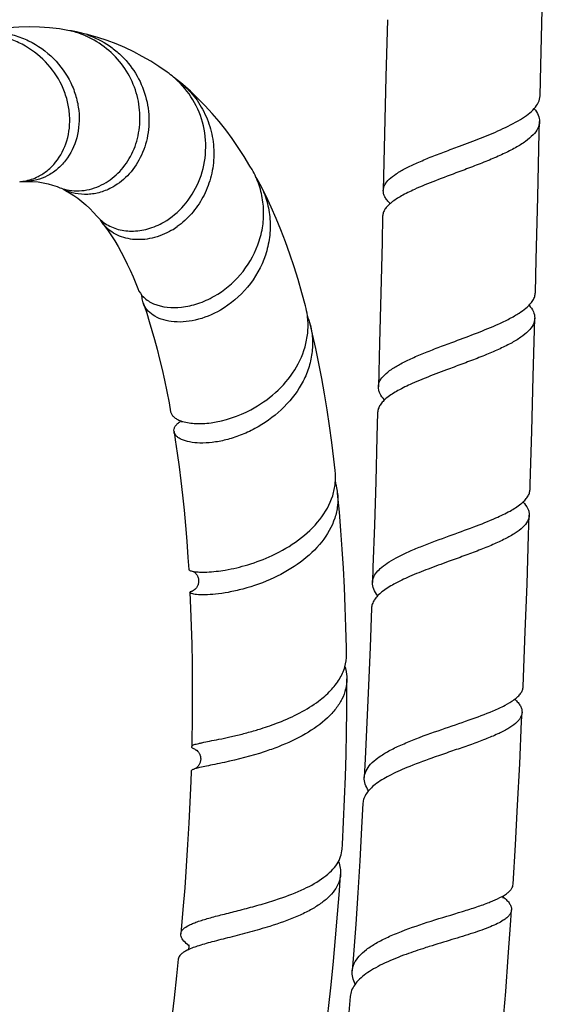
# Model space of a CAD drawing. Units: millimetres. Extents: x 0 to 1427, y 0 to 1009.
# Drawn here: x 996 to 1039, y 591 to 671 of the extents above; entities that cross this region are included whole.
import ezdxf

# ---------------------------------------------------------------- set-up
doc = ezdxf.new("R2010")
doc.units = ezdxf.units.MM
doc.header["$LTSCALE"] = 78.474
doc.layers.get('0').update_dxf_attribs({"linetype": 'CONTINUOUS'})

msp = doc.modelspace()

# ---------------------------------------------------------------- linework, layer by layer
at = {"color": 7, "linetype": 'Continuous'}
for p, q in [((1001.03, 669.607), (1001.011, 669.613)), ((1026.519, 655.847), (1026.516, 655.844)), ((1010.442, 624.415), (1010.438, 624.413)), ((1010.451, 624.419), (1010.442, 624.415)), ((1036.444, 615.608), (1036.447, 615.61)), ((1010.722, 611.54), (1010.735, 611.531)), ((1010.125, 595.699), (1010.121, 595.702))]:
    msp.add_line(p, q, dxfattribs=at)
for points in [[(1038.543, 664.475), (1038.602, 666.948), (1038.74, 672.607), (1038.882, 678.278)], [(1026.188, 670.644), (1026.076, 666.023), (1025.966, 661.401), (1025.857, 656.822)], [(999.936, 669.855), (999.672, 669.892), (998.867, 669.982), (998.047, 670.038), (997.214, 670.06), (996.367, 670.047), (995.505, 669.998), (994.628, 669.911), (993.736, 669.786), (992.829, 669.62), (992.29, 669.504)], [(1008.532, 666.278), (1008.368, 666.398), (1007.713, 666.853), (1007.044, 667.279), (1006.363, 667.676), (1005.669, 668.043), (1004.963, 668.38), (1004.244, 668.688), (1003.514, 668.965), (1002.77, 669.213), (1002.014, 669.43), (1001.878, 669.462)], [(1015.239, 658.517), (1015.074, 658.802), (1014.611, 659.562), (1014.132, 660.301), (1013.634, 661.02), (1013.118, 661.717), (1012.583, 662.391), (1012.028, 663.045), (1011.455, 663.676), (1010.865, 664.278), (1010.262, 664.852), (1009.643, 665.398), (1009.487, 665.529)], [(1038.16, 648.563), (1038.226, 651.237), (1038.347, 656.268), (1038.472, 661.512), (1038.493, 662.392)], [(996.928, 657.559), (997.002, 657.56), (997.478, 657.551), (997.929, 657.513), (998.351, 657.449), (998.744, 657.364), (999.112, 657.26), (999.468, 657.135), (999.585, 657.089)], [(999.994, 656.905), (1000.152, 656.824), (1000.486, 656.637), (1000.818, 656.427), (1001.146, 656.193), (1001.472, 655.937), (1001.796, 655.655), (1002.115, 655.351), (1002.428, 655.028), (1002.687, 654.738)], [(1019.569, 647.472), (1019.278, 648.537), (1018.966, 649.603), (1018.639, 650.646), (1018.298, 651.665), (1017.943, 652.658), (1017.573, 653.625), (1017.189, 654.565), (1016.791, 655.474), (1016.382, 656.351), (1015.959, 657.196), (1015.901, 657.307)], [(1025.807, 654.74), (1025.757, 652.649), (1025.655, 648.5), (1025.553, 644.498), (1025.46, 640.936)], [(1003.156, 654.165), (1003.313, 653.959), (1003.594, 653.567), (1003.869, 653.159), (1004.138, 652.733), (1004.4, 652.29), (1004.656, 651.832), (1004.906, 651.356), (1005.149, 650.867), (1005.385, 650.362), (1005.617, 649.837), (1005.844, 649.293), (1006.009, 648.876)], [(1006.435, 647.722), (1006.505, 647.522), (1006.72, 646.878), (1006.934, 646.203), (1007.146, 645.494), (1007.356, 644.753), (1007.562, 643.979), (1007.765, 643.173), (1007.963, 642.335), (1008.157, 641.464), (1008.345, 640.562), (1008.527, 639.628), (1008.659, 638.912)], [(1037.729, 632.623), (1037.742, 633.057), (1037.866, 637.336), (1037.987, 641.777), (1038.108, 646.481)], [(1021.97, 634.146), (1021.863, 635.062), (1021.69, 636.428), (1021.505, 637.765), (1021.307, 639.074), (1021.096, 640.354), (1020.874, 641.606), (1020.639, 642.829), (1020.392, 644.024), (1020.133, 645.191), (1019.964, 645.907)], [(1025.403, 638.854), (1025.348, 636.878), (1025.243, 633.256), (1025.135, 629.745), (1025.023, 626.344), (1024.98, 625.086)], [(1009.542, 638.152), (1009.541, 638.135), (1009.536, 638.103), (1009.53, 638.08), (1009.525, 638.067)], [(1008.93, 637.308), (1009.036, 636.629), (1009.193, 635.562), (1009.341, 634.46), (1009.482, 633.324), (1009.615, 632.153), (1009.739, 630.948), (1009.853, 629.709), (1009.959, 628.435), (1010.054, 627.128), (1010.117, 626.155)], [(1022.884, 619.274), (1022.875, 619.816), (1022.835, 621.468), (1022.782, 623.092), (1022.714, 624.69), (1022.632, 626.258), (1022.537, 627.798), (1022.428, 629.309), (1022.306, 630.791), (1022.163, 632.329)], [(1037.17, 616.656), (1037.201, 617.426), (1037.345, 621.125), (1037.483, 624.959), (1037.615, 628.931), (1037.666, 630.54)], [(1010.49, 625.99), (1010.49, 625.989), (1010.508, 625.979), (1010.529, 625.966), (1010.553, 625.95), (1010.579, 625.931), (1010.607, 625.908), (1010.638, 625.882), (1010.669, 625.851), (1010.7, 625.817), (1010.731, 625.778), (1010.762, 625.737), (1010.79, 625.692), (1010.817, 625.644), (1010.842, 625.593), (1010.864, 625.539), (1010.883, 625.482), (1010.898, 625.423), (1010.91, 625.361), (1010.918, 625.297), (1010.922, 625.232), (1010.921, 625.166), (1010.919, 625.142)], [(1010.919, 625.142), (1010.915, 625.103), (1010.905, 625.039), (1010.891, 624.977), (1010.874, 624.918), (1010.853, 624.862), (1010.83, 624.81), (1010.805, 624.761), (1010.777, 624.715), (1010.749, 624.673), (1010.719, 624.634), (1010.689, 624.599), (1010.659, 624.567), (1010.628, 624.538), (1010.599, 624.512), (1010.57, 624.49), (1010.544, 624.471), (1010.519, 624.455), (1010.498, 624.442), (1010.479, 624.432), (1010.464, 624.424), (1010.451, 624.419)], [(1010.219, 624.291), (1010.276, 623.006), (1010.327, 621.567), (1010.366, 620.097), (1010.393, 618.596), (1010.408, 617.064), (1010.409, 615.504), (1010.397, 613.916), (1010.372, 612.301), (1010.361, 611.807)], [(1024.906, 623.005), (1024.788, 619.854), (1024.663, 616.754), (1024.533, 613.748), (1024.398, 610.828), (1024.323, 609.303)], [(1022.532, 603.515), (1022.553, 603.882), (1022.651, 605.733), (1022.733, 607.566), (1022.799, 609.383), (1022.85, 611.178), (1022.885, 612.953), (1022.905, 614.705), (1022.91, 616.434), (1022.907, 617.3)], [(1036.362, 600.665), (1036.551, 603.856), (1036.726, 607.076), (1036.892, 610.41), (1037.051, 613.858), (1037.082, 614.574)], [(1010.846, 611.436), (1010.868, 611.411), (1010.892, 611.383), (1010.916, 611.351), (1010.941, 611.316), (1010.965, 611.276), (1010.988, 611.233), (1011.011, 611.185), (1011.032, 611.133), (1011.05, 611.077), (1011.065, 611.018), (1011.077, 610.957), (1011.085, 610.894), (1011.088, 610.83), (1011.087, 610.766), (1011.082, 610.702), (1011.072, 610.639), (1011.059, 610.578), (1011.041, 610.519), (1011.021, 610.463), (1010.998, 610.41), (1010.973, 610.361), (1010.946, 610.315), (1010.918, 610.273), (1010.889, 610.234), (1010.86, 610.199), (1010.83, 610.167), (1010.801, 610.138), (1010.773, 610.113), (1010.745, 610.09), (1010.72, 610.071), (1010.697, 610.055), (1010.678, 610.043)], [(1010.735, 611.531), (1010.743, 611.526), (1010.755, 611.517), (1010.769, 611.506), (1010.786, 611.493), (1010.804, 611.477), (1010.824, 611.458), (1010.846, 611.436)], [(1010.306, 609.806), (1010.279, 608.999), (1010.211, 607.313), (1010.128, 605.608), (1010.031, 603.884), (1009.92, 602.143), (1009.793, 600.388), (1009.652, 598.62), (1009.479, 596.667)], [(1024.216, 607.229), (1024.109, 605.241), (1023.955, 602.566), (1023.794, 599.967), (1023.626, 597.442), (1023.451, 594.987), (1023.351, 593.651)], [(1021.034, 587.371), (1021.197, 588.683), (1021.421, 590.603), (1021.63, 592.523), (1021.824, 594.437), (1022.001, 596.345), (1022.163, 598.246), (1022.309, 600.137), (1022.402, 601.462)], [(1035.546, 599.566), (1035.554, 599.556), (1035.564, 599.541), (1035.568, 599.534), (1035.568, 599.534), (1035.565, 599.543), (1035.559, 599.562), (1035.553, 599.59), (1035.549, 599.623), (1035.548, 599.661), (1035.551, 599.702), (1035.556, 599.729)], [(1035.127, 584.696), (1035.304, 586.592), (1035.536, 589.242), (1035.759, 591.979), (1035.971, 594.805), (1036.174, 597.723), (1036.231, 598.591)], [(1010.096, 595.798), (1010.094, 595.801), (1010.095, 595.801), (1010.099, 595.791), (1010.107, 595.772), (1010.116, 595.745), (1010.124, 595.708), (1010.13, 595.663), (1010.131, 595.614), (1010.128, 595.562), (1010.12, 595.509), (1010.108, 595.46), (1010.093, 595.418), (1010.076, 595.381), (1010.064, 595.359)], [(1009.28, 594.61), (1009.139, 593.264), (1008.939, 591.468), (1008.725, 589.672), (1008.496, 587.877), (1008.254, 586.083), (1007.998, 584.295), (1007.729, 582.514), (1007.542, 581.324)], [(1023.189, 591.594), (1023.08, 590.28), (1022.883, 588.024), (1022.678, 585.829), (1022.466, 583.696), (1022.245, 581.621), (1022.017, 579.603), (1021.864, 578.312)]]:
    msp.add_lwpolyline(points, dxfattribs=at)
for centre, radius, start, end in [((998.871, 662.611), 7.321, 77.19872, 81.64096), ((998.872, 662.614), 7.319, 73.00609, 77.19629), ((999.554, 662.494), 7.318, 78.23439, 82.62471), ((998.871, 662.615), 7.318, 66.5848, 72.84576), ((999.551, 662.482), 7.33, 71.54496, 78.23024), ((998.872, 662.617), 7.316, 66.26728, 66.58305), ((1004.188, 660.4), 7.309, 48.80956, 53.5371), ((1004.776, 659.869), 7.364, 50.22715, 54.98111), ((1004.189, 660.404), 7.306, 13.10498, 48.79277), ((1009.106, 654.99), 7.075, 24.27801, 29.89315), ((996.841, 661.543), 3.985, 267.80597, 271.2548), ((1009.52, 653.981), 7.196, 27.52889, 32.99305), ((1001.08, 660.759), 3.964, 247.83488, 255.10806), ((1005.174, 656.9), 3.295, 220.99985, 233.87424), ((1005.638, 656.083), 3.137, 210.98744, 217.69057), ((1005.573, 658.993), 6.25, 300.45004, 305.3071), ((1013.64, 645.902), 6.134, 7.30886, 14.8308), ((1013.857, 644.437), 6.282, 13.53796, 20.94328), ((1017.17, 631.817), 5.021, 12.49082, 16.40397), ((1017.308, 631.847), 4.879, 5.67016, 12.49268), ((1010.934, 628.537), 2.586, 260.07902, 261.61141), ((1012.108, 614.609), 3.37, 244.78508, 245.94701), ((1012.637, 615.796), 4.67, 245.95941, 247.21478), ((1011.233, 608.096), 2.009, 108.00206, 109.64844), ((1008.16, 626.986), 29.015, 287.40331, 288.71778), ((1033.28, 603.593), 4.485, 299.36856, 300.7074), ((1032.733, 596.169), 4.474, 50.83075, 51.00489), ((1011.755, 591.751), 3.985, 115.12001, 116.08279), ((1012.978, 599.161), 4.486, 228.79626, 230.45135), ((1011.938, 591.36), 4.417, 114.23655, 115.1209)]:
    msp.add_arc(centre, radius, start, end, dxfattribs=at)
for points, knots in [([(992.29, 669.504), (992.697, 669.597), (993.529, 669.713), (994.786, 669.673), (996.018, 669.42), (997.568, 668.818), (999.266, 667.607), (1000.463, 665.927), (1001.032, 664.44), (1001.326, 662.949), (1001.209, 661.107), (1000.436, 659.483), (999.509, 658.514), (998.966, 658.151), (998.682, 658.006)], [0, 0, 0, 0, 0.067982, 0.135944, 0.203837, 0.271583, 0.405582, 0.536807, 0.600955, 0.663624, 0.783113, 0.894745, 0.948109, 1, 1, 1, 1]), ([(997.931, 657.951), (998.203, 658.087), (998.724, 658.427), (999.622, 659.332), (1000.397, 660.853), (1000.569, 662.596), (1000.347, 664.021), (999.871, 665.457), (998.816, 667.113), (997.277, 668.366), (995.843, 669.049), (994.309, 669.497), (993.087, 669.547), (992.297, 669.449)], [0, 0, 0, 0, 0.051953, 0.105298, 0.21672, 0.335814, 0.39827, 0.462276, 0.59343, 0.727695, 0.795669, 0.863849, 1, 1, 1, 1]), ([(1001.872, 669.435), (1002.521, 669.219), (1003.456, 668.752), (1004.529, 667.897), (1005.47, 666.906), (1006.369, 665.448), (1006.923, 663.498), (1006.925, 661.516), (1006.393, 659.675), (1005.398, 658.135), (1004.469, 657.376), (1003.971, 657.096)], [0, 0, 0, 0, 0.132175, 0.198326, 0.264345, 0.395349, 0.524624, 0.65097, 0.773058, 0.889637, 1, 1, 1, 1]), ([(1003.265, 657.366), (1003.738, 657.627), (1004.625, 658.331), (1005.599, 659.762), (1006.157, 661.483), (1006.233, 663.352), (1005.802, 665.221), (1004.883, 666.938), (1003.536, 668.367), (1002.412, 669.052), (1001.817, 669.314)], [0, 0, 0, 0, 0.110324, 0.226667, 0.34844, 0.474586, 0.603849, 0.735053, 0.867301, 1, 1, 1, 1]), ([(1009.487, 665.529), (1009.925, 665.164), (1010.718, 664.33), (1011.586, 662.841), (1012.09, 661.194), (1012.208, 659.484), (1011.944, 657.805), (1011.325, 656.253), (1010.401, 654.914), (1009.609, 654.193), (1009.185, 653.893)], [0, 0, 0, 0, 0.127934, 0.255875, 0.383735, 0.511199, 0.637641, 0.762099, 0.883351, 1, 1, 1, 1]), ([(1038.067, 663.446), (1038.205, 663.599), (1038.437, 663.913), (1038.539, 664.297), (1038.543, 664.475)], [0, 0, 0, 0, 0.537093, 1, 1, 1, 1]), ([(1035.327, 661.729), (1035.885, 661.981), (1036.666, 662.364), (1037.566, 662.97), (1037.921, 663.285), (1038.067, 663.446)], [0, 0, 0, 0, 0.564956, 0.799761, 1, 1, 1, 1]), ([(1038.07, 663.442), (1038.2, 663.282), (1038.414, 662.957), (1038.497, 662.57), (1038.493, 662.392)], [0, 0, 0, 0, 0.537657, 1, 1, 1, 1]), ([(1038.493, 662.392), (1038.489, 662.207), (1038.376, 661.803), (1037.96, 661.264), (1037.335, 660.749), (1036.517, 660.246), (1035.533, 659.754), (1034.42, 659.27), (1033.219, 658.795), (1032.393, 658.483), (1031.974, 658.326)], [0, 0, 0, 0, 0.070021, 0.152232, 0.253111, 0.374055, 0.513302, 0.667307, 0.831342, 1, 1, 1, 1]), ([(1008.112, 654.267), (1008.721, 654.618), (1009.853, 655.568), (1011.035, 657.48), (1011.594, 659.734), (1011.481, 661.304), (1011.304, 662.06)], [0, 0, 0, 0, 0.235307, 0.483755, 0.740073, 1, 1, 1, 1]), ([(1032.024, 660.407), (1032.594, 660.621), (1033.704, 661.04), (1034.802, 661.491), (1035.327, 661.729)], [0, 0, 0, 0, 0.513823, 1, 1, 1, 1]), ([(1025.857, 656.822), (1025.861, 656.98), (1025.969, 657.327), (1026.359, 657.78), (1026.942, 658.218), (1027.708, 658.651), (1028.633, 659.085), (1029.687, 659.521), (1030.832, 659.962), (1031.621, 660.257), (1032.024, 660.407)], [0, 0, 0, 0, 0.064203, 0.142005, 0.240234, 0.360174, 0.500108, 0.656546, 0.82492, 1, 1, 1, 1]), ([(1031.974, 658.326), (1031.341, 658.089), (1030.132, 657.64), (1028.934, 657.155), (1028.374, 656.901)], [0, 0, 0, 0, 0.523423, 1, 1, 1, 1]), ([(996.449, 657.534), (996.577, 657.544), (997.088, 657.61), (997.586, 657.777), (997.931, 657.951)], [0, 0, 0, 0, 0.249311, 1, 1, 1, 1]), ([(998.682, 658.006), (998.411, 657.867), (997.838, 657.648), (997.23, 657.565), (996.928, 657.559)], [0, 0, 0, 0, 0.502226, 1, 1, 1, 1]), ([(1012.186, 648.264), (1012.975, 648.714), (1014.428, 649.917), (1015.637, 651.954), (1016.123, 653.776), (1016.222, 655.188), (1016.045, 656.586), (1015.746, 657.475), (1015.555, 657.899)], [0, 0, 0, 0, 0.24441, 0.496613, 0.623296, 0.749371, 0.874848, 1, 1, 1, 1]), ([(1003.971, 657.096), (1003.658, 656.92), (1003.001, 656.64), (1001.962, 656.462), (1000.937, 656.539), (1000.293, 656.758), (999.994, 656.905)], [0, 0, 0, 0, 0.260637, 0.512644, 0.758127, 1, 1, 1, 1]), ([(1000.061, 656.929), (1000.58, 656.791), (1001.709, 656.727), (1002.773, 657.095), (1003.265, 657.366)], [0, 0, 0, 0, 0.488692, 1, 1, 1, 1]), ([(1015.901, 657.307), (1016.127, 656.874), (1016.491, 655.959), (1016.744, 654.503), (1016.699, 653.019), (1016.252, 651.088), (1015.029, 648.913), (1013.513, 647.625), (1012.685, 647.144)], [0, 0, 0, 0, 0.124973, 0.250156, 0.375933, 0.502419, 0.754742, 1, 1, 1, 1]), ([(1026.419, 655.764), (1026.331, 655.849), (1026.174, 656.015), (1025.99, 656.283), (1025.878, 656.551), (1025.855, 656.735), (1025.857, 656.822)], [0, 0, 0, 0, 0.297082, 0.55677, 0.786785, 1, 1, 1, 1]), ([(1028.374, 656.901), (1028.017, 656.739), (1027.377, 656.426), (1026.769, 656.047), (1026.519, 655.847)], [0, 0, 0, 0, 0.55043, 1, 1, 1, 1]), ([(1026.516, 655.844), (1026.41, 655.76), (1026.219, 655.591), (1025.991, 655.315), (1025.846, 655.032), (1025.809, 654.835), (1025.807, 654.74)], [0, 0, 0, 0, 0.301181, 0.561826, 0.790054, 1, 1, 1, 1]), ([(1008.74, 653.606), (1008.248, 653.317), (1007.218, 652.89), (1005.615, 652.771), (1004.179, 653.188), (1003.433, 653.807), (1003.156, 654.165)], [0, 0, 0, 0, 0.280701, 0.539258, 0.776813, 1, 1, 1, 1]), ([(1003.232, 654.238), (1003.545, 654.01), (1004.278, 653.649), (1005.525, 653.473), (1006.853, 653.666), (1007.703, 654.031), (1008.112, 654.267)], [0, 0, 0, 0, 0.226252, 0.466665, 0.724477, 1, 1, 1, 1]), ([(1006.009, 648.876), (1006.111, 648.614), (1006.467, 648.105), (1006.989, 647.783), (1007.279, 647.657)], [0, 0, 0, 0, 0.470345, 1, 1, 1, 1]), ([(1006.435, 647.722), (1006.384, 647.868), (1006.343, 648.073), (1006.338, 648.279), (1006.339, 648.331)], [0, 0, 0, 0, 0.747432, 1, 1, 1, 1]), ([(1007.279, 647.657), (1007.973, 647.355), (1009.247, 647.255), (1010.899, 647.634), (1011.763, 648.023), (1012.186, 648.264)], [0, 0, 0, 0, 0.446603, 0.712632, 1, 1, 1, 1]), ([(1036.843, 646.895), (1037.036, 647.021), (1037.346, 647.242), (1037.719, 647.593), (1037.963, 647.908), (1038.118, 648.231), (1038.157, 648.455), (1038.16, 648.563)], [0, 0, 0, 0, 0.313605, 0.516801, 0.694803, 0.852941, 1, 1, 1, 1]), ([(1012.685, 647.144), (1012.048, 646.774), (1010.753, 646.243), (1009.067, 646.109), (1007.92, 646.364), (1007.237, 646.693), (1006.721, 647.147), (1006.503, 647.528), (1006.435, 647.722)], [0, 0, 0, 0, 0.315794, 0.590482, 0.709554, 0.816027, 0.911665, 1, 1, 1, 1]), ([(1037.651, 647.537), (1037.789, 647.377), (1038.02, 647.054), (1038.112, 646.659), (1038.108, 646.481)], [0, 0, 0, 0, 0.542312, 1, 1, 1, 1]), ([(1015.145, 639.08), (1015.857, 639.457), (1017.197, 640.38), (1018.776, 642.205), (1019.574, 644.035), (1019.798, 645.553), (1019.771, 646.31), (1019.724, 646.682)], [0, 0, 0, 0, 0.256894, 0.512999, 0.76007, 0.880656, 1, 1, 1, 1]), ([(1038.108, 646.481), (1038.103, 646.301), (1037.99, 645.909), (1037.572, 645.39), (1036.947, 644.894), (1036.128, 644.409), (1035.145, 643.931), (1034.031, 643.459), (1032.829, 642.993), (1032.002, 642.686), (1031.583, 642.53)], [0, 0, 0, 0, 0.06837, 0.149308, 0.249537, 0.37039, 0.510039, 0.664834, 0.829977, 1, 1, 1, 1]), ([(1035.163, 646.008), (1035.47, 646.146), (1036.042, 646.42), (1036.594, 646.733), (1036.843, 646.895)], [0, 0, 0, 0, 0.531032, 1, 1, 1, 1]), ([(1019.964, 645.907), (1020.059, 645.513), (1020.171, 644.701), (1020.098, 643.468), (1019.787, 642.254), (1019.071, 640.695), (1017.683, 638.978), (1016.237, 637.958), (1015.463, 637.543)], [0, 0, 0, 0, 0.119268, 0.239261, 0.361176, 0.485737, 0.741674, 1, 1, 1, 1]), ([(1031.637, 644.61), (1032.249, 644.838), (1033.434, 645.28), (1034.606, 645.756), (1035.163, 646.008)], [0, 0, 0, 0, 0.516682, 1, 1, 1, 1]), ([(1025.46, 640.936), (1025.464, 641.101), (1025.572, 641.46), (1025.962, 641.934), (1026.548, 642.389), (1027.316, 642.836), (1028.242, 643.281), (1029.297, 643.724), (1030.444, 644.167), (1031.234, 644.461), (1031.637, 644.61)], [0, 0, 0, 0, 0.066438, 0.145699, 0.244574, 0.364515, 0.503917, 0.659396, 0.826475, 1, 1, 1, 1]), ([(1031.583, 642.53), (1031.383, 642.455), (1030.601, 642.165), (1029.821, 641.869), (1029.245, 641.637)], [0, 0, 0, 0, 0.255924, 1, 1, 1, 1]), ([(1029.245, 641.637), (1029.154, 641.6), (1028.799, 641.456), (1028.447, 641.306), (1028.188, 641.19)], [0, 0, 0, 0, 0.257968, 1, 1, 1, 1]), ([(1028.188, 641.19), (1027.797, 641.015), (1027.095, 640.676), (1026.307, 640.184), (1025.843, 639.769), (1025.6, 639.473), (1025.446, 639.168), (1025.406, 638.956), (1025.403, 638.854)], [0, 0, 0, 0, 0.339675, 0.617533, 0.732116, 0.831655, 0.919216, 1, 1, 1, 1]), ([(1025.968, 639.877), (1025.817, 640.036), (1025.618, 640.288), (1025.477, 640.666), (1025.457, 640.849), (1025.46, 640.936)], [0, 0, 0, 0, 0.548525, 0.781495, 1, 1, 1, 1]), ([(1008.659, 638.912), (1008.672, 638.836), (1008.735, 638.679), (1008.914, 638.476), (1009.173, 638.299), (1009.379, 638.209), (1009.493, 638.168)], [0, 0, 0, 0, 0.199002, 0.423966, 0.688629, 1, 1, 1, 1]), ([(1009.493, 638.168), (1009.832, 638.046), (1010.653, 637.914), (1012.604, 638.019), (1014.148, 638.552), (1015.145, 639.08)], [0, 0, 0, 0, 0.184737, 0.420686, 1, 1, 1, 1]), ([(1008.93, 637.308), (1008.919, 637.38), (1008.927, 637.539), (1009.034, 637.768), (1009.226, 637.985), (1009.393, 638.109), (1009.488, 638.17)], [0, 0, 0, 0, 0.202653, 0.426095, 0.688496, 1, 1, 1, 1]), ([(1015.463, 637.543), (1015.083, 637.34), (1014.32, 636.99), (1013.162, 636.619), (1012.065, 636.412), (1011.076, 636.354), (1010.237, 636.432), (1009.654, 636.6), (1009.303, 636.792), (1009.114, 636.947), (1008.985, 637.118), (1008.94, 637.246), (1008.93, 637.308)], [0, 0, 0, 0, 0.182615, 0.355484, 0.514369, 0.655193, 0.77465, 0.870612, 0.909876, 0.943797, 0.973297, 1, 1, 1, 1]), ([(1016.858, 627.278), (1017.613, 627.629), (1019.033, 628.449), (1020.778, 630.065), (1021.718, 631.728), (1022.012, 633.118), (1022.009, 633.809), (1021.97, 634.146)], [0, 0, 0, 0, 0.274069, 0.535479, 0.774727, 0.888191, 1, 1, 1, 1]), ([(1022.163, 632.329), (1022.196, 631.992), (1022.191, 631.302), (1021.882, 629.916), (1020.93, 628.259), (1019.18, 626.645), (1017.758, 625.823), (1017.002, 625.47)], [0, 0, 0, 0, 0.111537, 0.224867, 0.463985, 0.725448, 1, 1, 1, 1]), ([(1034.972, 630.318), (1035.359, 630.49), (1036.054, 630.822), (1036.834, 631.307), (1037.293, 631.717), (1037.533, 632.01), (1037.687, 632.311), (1037.726, 632.522), (1037.729, 632.623)], [0, 0, 0, 0, 0.339441, 0.617039, 0.731581, 0.831172, 0.918909, 1, 1, 1, 1]), ([(1037.161, 631.603), (1037.312, 631.443), (1037.51, 631.19), (1037.65, 630.81), (1037.669, 630.628), (1037.666, 630.54)], [0, 0, 0, 0, 0.548571, 0.781538, 1, 1, 1, 1]), ([(1037.666, 630.54), (1037.66, 630.369), (1037.543, 629.995), (1037.122, 629.508), (1036.495, 629.043), (1035.675, 628.586), (1034.69, 628.134), (1033.573, 627.684), (1032.368, 627.236), (1031.54, 626.937), (1031.119, 626.784)], [0, 0, 0, 0, 0.06571, 0.144783, 0.244108, 0.364888, 0.505159, 0.661144, 0.827945, 1, 1, 1, 1]), ([(1031.188, 628.864), (1031.849, 629.104), (1033.12, 629.562), (1034.379, 630.056), (1034.972, 630.318)], [0, 0, 0, 0, 0.520506, 1, 1, 1, 1]), ([(1025.04, 625.416), (1025.16, 625.776), (1025.613, 626.274), (1026.365, 626.799), (1027.133, 627.226), (1028.025, 627.643), (1029.385, 628.206), (1030.456, 628.598), (1031.188, 628.864)], [0, 0, 0, 0, 0.15864, 0.263433, 0.385778, 0.52389, 0.674838, 1, 1, 1, 1]), ([(1010.557, 625.978), (1010.703, 625.957), (1011.043, 625.931), (1011.888, 625.937), (1013.205, 626.09), (1014.985, 626.513), (1016.227, 626.984), (1016.858, 627.278)], [0, 0, 0, 0, 0.068163, 0.157118, 0.389715, 0.67849, 1, 1, 1, 1]), ([(1031.119, 626.784), (1030.576, 626.587), (1029.524, 626.202), (1028.482, 625.787), (1027.985, 625.569)], [0, 0, 0, 0, 0.516, 1, 1, 1, 1]), ([(1010.117, 626.155), (1010.118, 626.138), (1010.147, 626.097), (1010.224, 626.058), (1010.341, 626.018), (1010.435, 625.999), (1010.489, 625.989)], [0, 0, 0, 0, 0.124243, 0.321989, 0.612459, 1, 1, 1, 1]), ([(1017.002, 625.47), (1016.195, 625.092), (1014.971, 624.653), (1013.369, 624.29), (1012.338, 624.14), (1011.483, 624.085), (1010.898, 624.098), (1010.547, 624.144), (1010.393, 624.178), (1010.302, 624.213), (1010.251, 624.239), (1010.22, 624.271), (1010.219, 624.291)], [0, 0, 0, 0, 0.380273, 0.551016, 0.700749, 0.824042, 0.916405, 0.949979, 0.974818, 0.983988, 0.99108, 1, 1, 1, 1]), ([(1027.985, 625.569), (1027.557, 625.381), (1026.784, 625.016), (1025.916, 624.48), (1025.401, 624.024), (1025.13, 623.696), (1024.956, 623.357), (1024.91, 623.119), (1024.906, 623.005)], [0, 0, 0, 0, 0.336298, 0.613719, 0.728789, 0.829194, 0.917878, 1, 1, 1, 1]), ([(1025.417, 624.024), (1025.282, 624.186), (1025.06, 624.513), (1024.974, 624.907), (1024.98, 625.086)], [0, 0, 0, 0, 0.541451, 1, 1, 1, 1]), ([(1024.98, 625.086), (1024.983, 625.169), (1024.999, 625.281), (1025.031, 625.389), (1025.04, 625.416)], [0, 0, 0, 0, 0.745459, 1, 1, 1, 1]), ([(1010.219, 624.291), (1010.217, 624.32), (1010.272, 624.362), (1010.351, 624.392), (1010.41, 624.408), (1010.443, 624.415)], [0, 0, 0, 0, 0.323494, 0.613082, 1, 1, 1, 1]), ([(1020.625, 615.496), (1020.968, 615.754), (1021.592, 616.292), (1022.332, 617.221), (1022.793, 618.225), (1022.89, 618.932), (1022.884, 619.274)], [0, 0, 0, 0, 0.282015, 0.539106, 0.775012, 1, 1, 1, 1]), ([(1022.758, 618.292), (1022.782, 618.21), (1022.866, 617.886), (1022.905, 617.55), (1022.907, 617.3)], [0, 0, 0, 0, 0.254412, 1, 1, 1, 1]), ([(1022.907, 617.3), (1022.908, 617.021), (1022.841, 616.45), (1022.53, 615.623), (1022.025, 614.838), (1021.085, 613.825), (1019.533, 612.744), (1018.129, 612.096), (1017.38, 611.802)], [0, 0, 0, 0, 0.101676, 0.206713, 0.318548, 0.439256, 0.707272, 1, 1, 1, 1]), ([(1036.447, 615.61), (1036.554, 615.689), (1036.745, 615.846), (1036.977, 616.106), (1037.126, 616.375), (1037.166, 616.565), (1037.17, 616.656)], [0, 0, 0, 0, 0.303462, 0.564591, 0.791915, 1, 1, 1, 1]), ([(1017.394, 613.766), (1017.979, 613.996), (1019.099, 614.496), (1020.148, 615.139), (1020.625, 615.496)], [0, 0, 0, 0, 0.513426, 1, 1, 1, 1]), ([(1034.75, 614.708), (1035.074, 614.846), (1035.656, 615.111), (1036.212, 615.437), (1036.444, 615.608)], [0, 0, 0, 0, 0.549013, 1, 1, 1, 1]), ([(1036.497, 615.649), (1036.59, 615.562), (1036.755, 615.392), (1036.948, 615.119), (1037.064, 614.847), (1037.086, 614.662), (1037.082, 614.574)], [0, 0, 0, 0, 0.301813, 0.562921, 0.791145, 1, 1, 1, 1]), ([(1037.082, 614.574), (1037.078, 614.498), (1037.049, 614.339), (1036.941, 614.111), (1036.772, 613.889), (1036.449, 613.58), (1035.893, 613.211), (1035.071, 612.799), (1034.081, 612.388), (1032.96, 611.975), (1031.749, 611.557), (1030.917, 611.274), (1030.495, 611.128)], [0, 0, 0, 0, 0.03004, 0.062142, 0.097995, 0.138708, 0.236707, 0.357332, 0.498422, 0.656033, 0.825122, 1, 1, 1, 1]), ([(1030.591, 613.202), (1031.325, 613.457), (1032.722, 613.928), (1034.108, 614.435), (1034.75, 614.708)], [0, 0, 0, 0, 0.52692, 1, 1, 1, 1]), ([(1015.483, 613.116), (1015.642, 613.162), (1016.286, 613.358), (1016.921, 613.581), (1017.394, 613.766)], [0, 0, 0, 0, 0.245754, 1, 1, 1, 1]), ([(1010.361, 611.807), (1010.362, 611.855), (1010.454, 611.92), (1010.583, 611.973), (1010.748, 612.024), (1010.953, 612.076), (1011.31, 612.155), (1011.853, 612.263), (1012.609, 612.413), (1013.487, 612.598), (1014.461, 612.83), (1015.136, 613.013), (1015.483, 613.116)], [0, 0, 0, 0, 0.027002, 0.050945, 0.08284, 0.122769, 0.170612, 0.289015, 0.435236, 0.605528, 0.795427, 1, 1, 1, 1]), ([(1024.323, 609.303), (1024.332, 609.491), (1024.444, 609.894), (1024.845, 610.434), (1025.445, 610.941), (1026.226, 611.427), (1027.165, 611.894), (1028.627, 612.512), (1029.792, 612.925), (1030.591, 613.202)], [0, 0, 0, 0, 0.073872, 0.158223, 0.259458, 0.37945, 0.517041, 0.669233, 1, 1, 1, 1]), ([(1010.672, 611.56), (1010.626, 611.582), (1010.544, 611.623), (1010.434, 611.692), (1010.36, 611.762), (1010.361, 611.807)], [0, 0, 0, 0, 0.375881, 0.662769, 1, 1, 1, 1]), ([(1017.38, 611.802), (1017.003, 611.654), (1015.576, 611.143), (1014.104, 610.767), (1013.019, 610.532)], [0, 0, 0, 0, 0.267637, 1, 1, 1, 1]), ([(1013.019, 610.532), (1012.755, 610.475), (1012.265, 610.373), (1011.592, 610.239), (1011.053, 610.126), (1010.741, 610.049), (1010.612, 610.007)], [0, 0, 0, 0, 0.329118, 0.609482, 0.834659, 1, 1, 1, 1]), ([(1030.495, 611.128), (1030.258, 611.046), (1029.339, 610.725), (1028.424, 610.387), (1027.756, 610.109)], [0, 0, 0, 0, 0.256982, 1, 1, 1, 1]), ([(1010.558, 609.988), (1010.521, 609.975), (1010.456, 609.949), (1010.364, 609.901), (1010.308, 609.844), (1010.306, 609.806)], [0, 0, 0, 0, 0.365525, 0.646648, 1, 1, 1, 1]), ([(1027.756, 610.109), (1027.271, 609.907), (1026.391, 609.51), (1025.398, 608.918), (1024.803, 608.403), (1024.486, 608.028), (1024.281, 607.637), (1024.223, 607.362), (1024.216, 607.229)], [0, 0, 0, 0, 0.331441, 0.608326, 0.724185, 0.825799, 0.916068, 1, 1, 1, 1]), ([(1024.67, 608.24), (1024.557, 608.406), (1024.374, 608.742), (1024.314, 609.126), (1024.323, 609.303)], [0, 0, 0, 0, 0.531192, 1, 1, 1, 1]), ([(1017.471, 599.505), (1018.142, 599.733), (1019.385, 600.21), (1020.793, 600.99), (1021.657, 601.722), (1022.126, 602.283), (1022.433, 602.883), (1022.519, 603.308), (1022.532, 603.515)], [0, 0, 0, 0, 0.313242, 0.587066, 0.705341, 0.811436, 0.908107, 1, 1, 1, 1]), ([(1022.236, 602.513), (1022.3, 602.342), (1022.396, 601.995), (1022.414, 601.635), (1022.402, 601.462)], [0, 0, 0, 0, 0.512593, 1, 1, 1, 1]), ([(1022.402, 601.462), (1022.387, 601.239), (1022.284, 600.781), (1021.927, 600.142), (1021.387, 599.55), (1020.682, 599.003), (1019.832, 598.5), (1018.502, 597.872), (1017.424, 597.493), (1016.679, 597.26)], [0, 0, 0, 0, 0.089708, 0.185024, 0.290858, 0.409784, 0.542133, 0.686502, 1, 1, 1, 1]), ([(1035.57, 599.737), (1035.685, 599.805), (1035.869, 599.926), (1036.091, 600.12), (1036.237, 600.295), (1036.331, 600.476), (1036.358, 600.603), (1036.362, 600.665)], [0, 0, 0, 0, 0.316478, 0.519539, 0.6966, 0.853703, 1, 1, 1, 1]), ([(1009.479, 596.667), (1009.507, 596.968), (1009.941, 597.266), (1010.433, 597.49), (1010.98, 597.699), (1011.792, 597.942), (1012.903, 598.232), (1014.149, 598.545), (1015.48, 598.894), (1016.383, 599.156), (1016.838, 599.299)], [0, 0, 0, 0, 0.114357, 0.15906, 0.210722, 0.333849, 0.480171, 0.644317, 0.819888, 1, 1, 1, 1]), ([(1034.432, 599.203), (1034.531, 599.242), (1034.887, 599.387), (1035.237, 599.548), (1035.48, 599.685)], [0, 0, 0, 0, 0.27605, 1, 1, 1, 1]), ([(1035.559, 599.638), (1035.665, 599.552), (1035.852, 599.385), (1036.075, 599.119), (1036.211, 598.856), (1036.236, 598.675), (1036.231, 598.591)], [0, 0, 0, 0, 0.317731, 0.5835, 0.805311, 1, 1, 1, 1]), ([(1029.723, 597.684), (1030.57, 597.953), (1031.808, 598.321), (1033.381, 598.819), (1034.099, 599.073), (1034.432, 599.203)], [0, 0, 0, 0, 0.53849, 0.783146, 1, 1, 1, 1]), ([(1036.231, 598.591), (1036.226, 598.517), (1036.186, 598.36), (1036.048, 598.143), (1035.837, 597.935), (1035.664, 597.811), (1035.568, 597.749)], [0, 0, 0, 0, 0.202478, 0.426877, 0.689695, 1, 1, 1, 1]), ([(1035.568, 597.749), (1035.419, 597.652), (1035.08, 597.467), (1034.265, 597.108), (1033.029, 596.68), (1031.368, 596.172), (1030.188, 595.816), (1029.577, 595.623)], [0, 0, 0, 0, 0.083397, 0.181809, 0.41926, 0.698422, 1, 1, 1, 1]), ([(1016.679, 597.26), (1016.134, 597.09), (1015.057, 596.783), (1013.49, 596.384), (1012.071, 596.025), (1011.19, 595.777), (1010.795, 595.644)], [0, 0, 0, 0, 0.280434, 0.550428, 0.794789, 1, 1, 1, 1]), ([(1023.351, 593.651), (1023.367, 593.86), (1023.488, 594.296), (1023.903, 594.886), (1024.518, 595.432), (1025.314, 595.942), (1026.266, 596.421), (1027.74, 597.036), (1028.916, 597.428), (1029.723, 597.684)], [0, 0, 0, 0, 0.079655, 0.168134, 0.271423, 0.391546, 0.527708, 0.677235, 1, 1, 1, 1]), ([(1010.022, 595.786), (1009.886, 595.905), (1009.662, 596.123), (1009.506, 596.408), (1009.484, 596.538)], [0, 0, 0, 0, 0.581094, 1, 1, 1, 1]), ([(1010.003, 595.33), (1009.9, 595.28), (1009.736, 595.191), (1009.535, 595.044), (1009.401, 594.908), (1009.312, 594.764), (1009.285, 594.661), (1009.28, 594.61)], [0, 0, 0, 0, 0.322673, 0.527002, 0.702851, 0.857049, 1, 1, 1, 1]), ([(1010.795, 595.644), (1010.733, 595.624), (1010.507, 595.546), (1010.284, 595.459), (1010.125, 595.388)], [0, 0, 0, 0, 0.271015, 1, 1, 1, 1]), ([(1029.577, 595.623), (1029.401, 595.567), (1028.706, 595.344), (1028.014, 595.109), (1027.504, 594.918)], [0, 0, 0, 0, 0.253248, 1, 1, 1, 1]), ([(1027.504, 594.918), (1026.927, 594.703), (1026.101, 594.366), (1025.09, 593.837), (1024.46, 593.434), (1023.941, 593.011), (1023.544, 592.565), (1023.281, 592.093), (1023.202, 591.757), (1023.189, 591.594)], [0, 0, 0, 0, 0.324224, 0.469401, 0.600825, 0.717853, 0.821245, 0.913672, 1, 1, 1, 1]), ([(1023.589, 592.591), (1023.503, 592.761), (1023.369, 593.106), (1023.337, 593.477), (1023.351, 593.651)], [0, 0, 0, 0, 0.521208, 1, 1, 1, 1])]:
    msp.add_open_spline(points, degree=3, knots=knots, dxfattribs=at)
msp.add_open_spline([(1009.484, 596.538), (1009.477, 596.58), (1009.475, 596.624), (1009.479, 596.667)], degree=3, dxfattribs=at)

doc.saveas('drawing.dxf')
